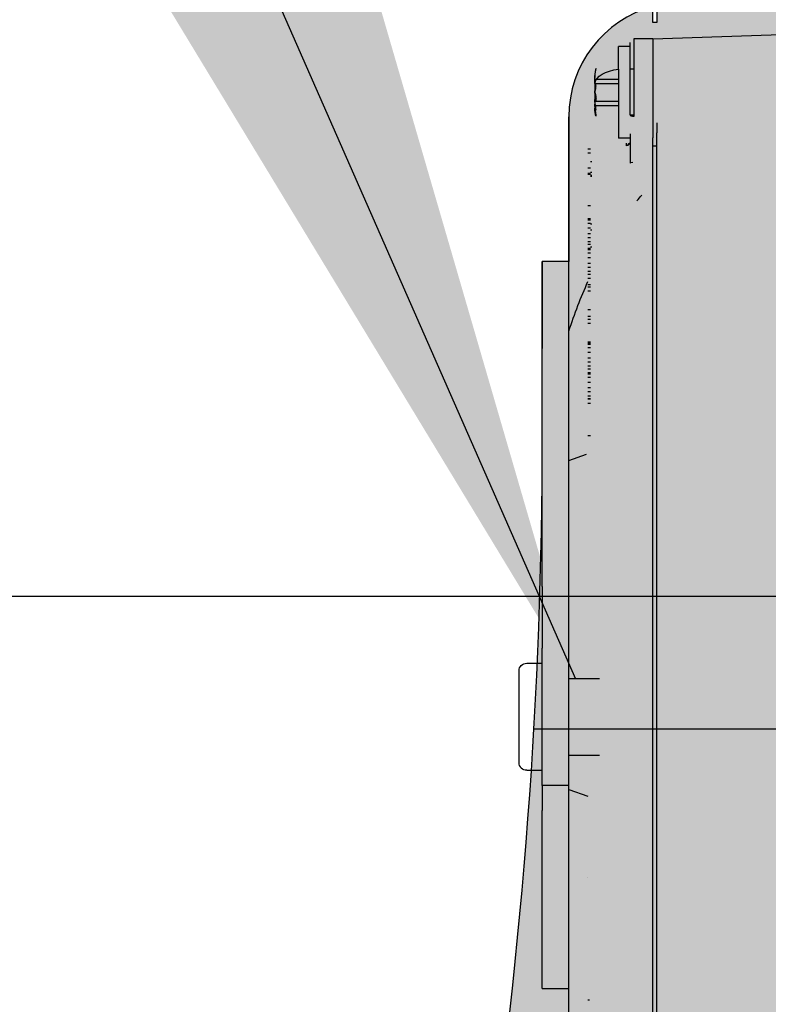
# Model space of a CAD drawing. Units: inches. Extents: x 238943 to 295860, y 83848 to 157945.
# Drawn here: x 286935 to 287004, y 90635 to 90725 of the extents above; entities that cross this region are included whole.
import ezdxf

# ---------------------------------------------------------------- set-up
doc = ezdxf.new("R2010")
doc.units = ezdxf.units.IN
doc.header["$MEASUREMENT"] = 0
doc.layers.add('frontview-VIS', color=7, linetype='Continuous')
doc.styles.add('CONVERTER_1', font='txt.shx', dxfattribs={"width": 0.7200000000000001})
doc.styles.get("Standard").update_dxf_attribs({"font": 'arial.ttf'})
doc.dimstyles.new('ME10_DIM_12', dxfattribs={"dimtxt": 62.5, "dimasz": 62.5, "dimexe": 50, "dimexo": 0, "dimtad": 1, "dimdec": 1, "dimdsep": 46, "dimtxsty": 'CONVERTER_1', "dimsah": 1, "dimcen": 0.09, "dimclrd": 2, "dimclre": 2, "dimclrt": 3, "dimadec": 0, "dimazin": 0, "dimtfac": 1, "dimtdec": 4, "dimtmove": 0, "dimatfit": 3, "dimfxl": 1, "dimtolj": 1, "dimtzin": 0, "dimarcsym": 0})
doc.dimstyles.get("Standard").update_dxf_attribs({"dimtxt": 0.18, "dimasz": 0.18, "dimexe": 0.18, "dimexo": 0.0625, "dimgap": 0.09, "dimtad": 0, "dimtih": 1, "dimtoh": 1, "dimdec": 4, "dimzin": 0, "dimdsep": 46, "dimtxsty": 'Standard', "dimcen": 0.09, "dimadec": 0, "dimazin": 0, "dimtfac": 1, "dimtdec": 4, "dimtofl": 0, "dimtmove": 0, "dimatfit": 3, "dimfxl": 1, "dimtolj": 1, "dimtzin": 0, "dimarcsym": 0})

# ---------------------------------------------------------------- blocks, each defined once
blk = doc.blocks.new('CDM9 frontview left side installation')
at = {"layer": 'frontview-VIS', "true_color": 0xf7f7f7}
h = blk.add_hatch(color=7, dxfattribs=at)
edge = h.paths.add_edge_path()
edge.add_line((42.92934648698855, 86.27063861170436), (42.92934648698856, 89.25760977910213))
edge.add_arc((42.6293464869885, 89.25760977910215), 0.3000000000000682, 359.9999999999946, 447.0163263754058)
edge.add_line((42.64496190567721, 89.55720310128945), (42.37311956888468, 89.57137208160017))
edge.add_line((42.37311956888468, 89.57137208160017), (40.31200036541522, 89.93378080789816))
edge.add_arc((40.38409212349463, 90.34378668305246), 0.4162956152111398, 164.2636488464636, 260.0275610020778, ccw=False)
edge.add_line((39.98339932166107, 90.4566907033653), (39.92941827269762, 91.8805707543257))
edge.add_line((39.92941827269762, 91.8805707543257), (39.92934648698858, 93.42008801195536))
edge.add_arc((40.15981663858532, 93.42009875848204), 0.2304701518472893, 85.08625471773229, 180.0026716284894, ccw=False)
edge.add_line((40.17955777708497, 93.64972188088754), (42.64527282457318, 93.7808195256035))
edge.add_arc((42.6293447688149, 94.08039810953353), 0.3000017181780129, 273.0434481479024, 359.9996888365781)
edge.add_line((42.92934648698849, 94.08039648027633), (42.92934648698855, 94.72182905804229))
edge.add_arc((50.42934648698924, 94.72182905804162), 7.500000000000689, 98.33137027755032, 179.9999999999949, ccw=False)
edge.add_arc((85.92934648698875, -147.6925888299531), 252.4999999999503, 82.03235568082272, 98.33137027755032, ccw=False)
edge.add_line((120.9293464869885, 102.3699033594492), (120.9293464869885, 100.1199033594475))
edge.add_line((120.9293464869885, 100.1199033594475), (121.4393464869892, 100.1199033594475))
edge.add_line((121.4393464869892, 100.1199033594475), (121.4393464869892, 102.2380129265176))
edge.add_arc((117.4293464870092, 87.78395121364395), 14.99999999997998, -2.4385826691286638e-11, 74.49435393077567, ccw=False)
edge.add_line((132.4293464869892, 87.78395121363755), (132.4293464869892, 68.86990335944753))
edge.add_line((132.4293464869892, 68.86990335944753), (135.9293464869892, 68.86990335944753))
edge.add_line((135.9293464869892, 68.86990335944753), (135.9335002078232, 46.04158075127052))
edge.add_arc((806.8114153321255, 46.16365014817465), 670.8779262298532, 180.0104252368657, 188.5545507743668)
edge.add_line((143.397215902888, -53.63009664055064), (143.9699072470337, -77.9565614972361))
edge.add_line((143.9699072470337, -77.9565614972361), (144.5325574118172, -113.3800966405513))
edge.add_arc((145.2670572048251, -113.3684302038758), 0.7345924391615439, 180.9099817125269, 275.1155932958429)
edge.add_line((145.3325574118172, -114.1000966405512), (145.3325574118172, -119.1600966405512))
edge.add_arc((144.6120347073998, -119.1600966405513), 0.7205227044174762, -92.18256978531201, 1.0800249583553523e-12, ccw=False)
edge.add_line((144.5845944526439, -119.8800966405513), (144.8746776275768, -162.6505465817851))
edge.add_line((144.8746776275768, -162.6505465817851), (144.9293457664274, -193.5137294034367))
edge.add_arc((145.9321031914966, -193.51195321326), 1.002758998156042, 180.1014882480607, 245.4723168143398)
edge.add_line((145.5158249871057, -194.4242240419792), (145.5158249871057, -198.6300966405507))
edge.add_line((145.5158249871057, -198.6300966405507), (144.2760580967379, -198.6300966405506))
edge.add_line((144.2760580967379, -198.6300966405506), (143.8736488717443, -210.1535891309705))
edge.add_arc((128.8880396724674, -209.6302801264346), 14.99474359192844, 312.7206479692204, 358.0000000000208, ccw=False)
edge.add_line((139.0608406572171, -220.6464707344604), (138.8392901007603, -226.1475464925905))
edge.add_line((138.8392901007603, -226.1475464925905), (138.3395946908703, -226.1475464925905))
edge.add_line((138.3395946908703, -226.1475464925905), (138.3395946908703, -226.6300966405506))
edge.add_line((138.3395946908703, -226.6300966405506), (137.1424067998667, -226.6300966405507))
edge.add_line((137.1424067998667, -226.6300966405507), (137.1424067998667, -232.2694296288244))
edge.add_line((137.1424067998667, -232.2694296288244), (134.3224390782703, -232.32601826929))
edge.add_line((134.3224390782703, -232.32601826929), (134.3224390782703, -243.3300966405507))
edge.add_line((134.3224390782703, -243.3300966405507), (136.8182805230641, -243.3300966405507))
edge.add_line((136.8182805230641, -243.3300966405507), (136.8182805230641, -252.3300966405506))
edge.add_arc((135.9051408317656, -252.3300966405507), 0.913139691298511, -88.61589936098181, 1.8189894035458565e-12, ccw=False)
edge.add_arc((135.950130514897, -254.1921126311128), 0.9494197361285958, 91.38410063901689, 157.5856225158697)
edge.add_arc((126.5623243993095, -250.3199819615897), 9.205593783592816, 292.41437748413057, 337.58562251586903, ccw=False)
edge.add_line((130.0724390782703, -258.8300966405507), (116.5724390782703, -258.8300966405507))
edge.add_arc((116.5724390782703, -253.0538790595371), 5.776217581013526, 187.7228645511332, 270.0000000000004, ccw=False)
edge.add_arc((109.1280342723548, -254.0634273266728), 1.736328633021679, 7.722864551132913, 86.63258887463329)
edge.add_line((109.2300237541579, -252.3300966405507), (109.2300237541579, -243.3300966405507))
edge.add_line((109.2300237541579, -243.3300966405507), (111.5986138005268, -243.3300966405507))
edge.add_line((111.5986138005268, -243.3300966405507), (111.5986138005268, -232.32601826929))
edge.add_line((111.5986138005268, -232.32601826929), (108.9846982184367, -232.2694296288243))
edge.add_line((108.9846982184367, -232.2694296288243), (108.9846982184367, -226.6300966405507))
edge.add_line((108.9846982184367, -226.6300966405507), (108.3080106781215, -226.6300966405435))
edge.add_line((108.3080106781215, -226.6300966405435), (107.5841854003781, -226.6300966405435))
edge.add_arc((107.5841854003781, -226.1272648221426), 0.5028318184009208, 182.3116465551137, 270.00000000000324, ccw=False)
edge.add_arc((157.8459391153954, -224.0983109501318), 50.80552101414675, 181.6883534442462, 182.3116465551119, ccw=False)
edge.add_arc((106.068492301631, -225.6244956489425), 0.9944137183129373, 1.688353444247551, 90.31164472893508)
edge.add_line((106.0630834867368, -224.6300966405508), (40.02630712128767, -224.6300966405506))
edge.add_line((40.02630712128767, -224.6300966405506), (28.35550740316376, -219.5413215786015))
edge.add_line((28.35550740316376, -219.5413215786015), (24.62375776193446, -210.1535890991504))
edge.add_line((24.62375776193446, -210.1535890991504), (24.22134853804781, -198.6300966405504))
edge.add_line((24.22134853804781, -198.6300966405504), (23.16322891088595, -198.6300966405506))
edge.add_line((23.16322891088595, -198.6300966405506), (23.16322891088592, -193.8496271697607))
edge.add_line((23.16322891088592, -193.8496271697607), (23.16322891088595, -186.1300966405508))
edge.add_line((23.16322891088595, -186.1300966405508), (65.16322891088595, -186.1300966405508))
edge.add_line((65.16322891088595, -186.1300966405508), (65.16322891088595, -189.6300966405508))
edge.add_line((65.16322891088595, -189.6300966405508), (67.66322891088595, -189.6300966405508))
edge.add_line((67.66322891088595, -189.6300966405508), (67.66322891088595, -188.6300966405508))
edge.add_line((67.66322891088595, -188.6300966405508), (69.66322891088595, -188.6300966405508))
edge.add_line((69.66322891088595, -188.6300966405508), (69.66322891088595, -185.653908182927))
edge.add_line((69.66322891088595, -185.653908182927), (70.92934648698878, -185.6566023269022))
edge.add_line((70.92934648698878, -185.6566023269022), (70.93524850201081, -169.6507050011053))
edge.add_line((70.93524850201081, -169.6507050011053), (69.66322891088595, -169.6062850981746))
edge.add_line((69.66322891088595, -169.6062850981746), (69.66322891088595, -166.6300966405508))
edge.add_line((69.66322891088595, -166.6300966405508), (67.66322891088595, -166.6300966405508))
edge.add_line((67.66322891088595, -166.6300966405508), (67.66322891088595, -165.6300966405508))
edge.add_line((67.66322891088595, -165.6300966405508), (65.16322891088595, -165.6300966405508))
edge.add_line((65.16322891088595, -165.6300966405508), (65.16322891088595, -169.1300966405508))
edge.add_line((65.16322891088595, -169.1300966405508), (26.96303397820679, -169.1300966477292))
edge.add_line((26.96303397820679, -169.1300966477292), (26.98401534593361, -162.6505467483271))
edge.add_line((26.98401534593361, -162.6505467483271), (27.92053324631067, -76.38170588380004))
edge.add_arc((42.17864538300378, -76.53648919962741), 14.25895226085612, 91.98015515101099, 179.378032498389, ccw=False)
edge.add_arc((41.64144938854015, -60.99891478477447), 1.287905885842218, 271.9801551510108, 360.0523995352314)
edge.add_line((42.92935473578564, -60.99773693780204), (42.92934648698855, 83.957316675221))
edge.add_line((42.92934648698855, 83.957316675221), (42.92934648698855, 86.27063861170436))
at = {"layer": 'frontview-VIS', "extrusion": (0, 1, -1.83697019872103e-16)}
for p, q in [((121.4393464869885, 97.98001753157277, -239.8888243442036), (85.9642885941982, 99.21883385095325, -239.8888243442036)), ((121.4393464869892, 97.99782712400688, -239.8888243442036), (121.4393464869892, 87.81989362583599, -239.8888243442036)), ((121.4393464869892, 97.99782712400688, -239.8888243442036), (123.9293464869892, 97.99782712400688, -239.8888243442036)), ((123.9293464869892, 97.99782712400688, -239.8888243442036), (123.9293464869892, 87.81989362583542, -239.8888243442036)), ((124.4293464869891, 88.0468888757035, -239.8888243442036), (124.4293464869892, 97.49782712400688, -239.8888243442036)), ((124.4293464869889, 96.99782712400471, -239.8888243442036), (125.9293464869889, 96.99782712400471, -239.8888243442036)), ((125.9293464869889, 94.01315530319638, -239.8888243442036), (125.9293464869889, 96.99782712400471, -239.8888243442036)), ((123.9293464869892, 93.99782712400471, -239.8888243442036), (124.4293464869889, 93.99782712400471, -239.8888243442036)), ((125.9293464869889, 94.01315530319638, -239.8888243442036), (125.9293464869889, 84.99782712400471, -239.8888243442036)), ((129.0293464869889, 92.71531569377075, -239.8888243442036), (125.9293464869889, 92.71531569377075, -239.8888243442036)), ((129.0293464869889, 93.0961345612777, -239.8888243442036), (129.0293464869889, 92.93166458693995, -239.8888243442036)), ((129.0293464869889, 92.75499523845028, -239.8888243442036), (129.0293464869889, 92.93166458693995, -239.8888243442036)), ((129.0293464869889, 92.16279939981197, -239.8888243442036), (129.0293464869889, 92.75499523845005, -239.8888243442036)), ((129.0293464869889, 92.15374383514731, -239.8888243442036), (125.9293464869889, 92.15374383514731, -239.8888243442036)), ((129.0293464869889, 92.16279939981209, -239.8888243442036), (129.0293464869889, 92.15417780142465, -239.8888243442036)), ((129.0293464869889, 92.15417780142454, -239.8888243442036), (129.0293464869889, 92.15374383514742, -239.8888243442036)), ((129.0293464869889, 91.93116228547021, -239.8888243442036), (129.0293464869889, 91.77531390952012, -239.8888243442036)), ((129.0293464869889, 91.77531390952035, -239.8888243442036), (129.0293464869889, 91.20514150714857, -239.8888243442036)), ((129.0293464869889, 91.11917040281841, -239.8888243442036), (129.0293464869889, 91.20514150714891, -239.8888243442036)), ((129.0293464869889, 90.8764838451909, -239.8888243442036), (129.0293464869889, 90.06449196253911, -239.8888243442036)), ((129.0293464869889, 89.84191041286212, -239.8888243442036), (125.9293464869889, 89.84191041286212, -239.8888243442036)), ((129.0293464869889, 89.28033855423868, -239.8888243442036), (125.9293464869889, 89.28033855423868, -239.8888243442036)), ((129.0293464869889, 89.84191041286212, -239.8888243442036), (129.0293464869889, 89.4256425802565, -239.8888243442036)), ((129.0293464869889, 89.28033855423868, -239.8888243442036), (129.0293464869889, 89.42564258025638, -239.8888243442036)), ((129.0293464869889, 89.28033855423868, -239.8888243442036), (129.0293464869889, 89.21832819711207, -239.8888243442036)), ((129.0293464869889, 89.11931573074534, -239.8888243442036), (129.0293464869889, 89.21832819711196, -239.8888243442036)), ((129.0293464869889, 89.11931573074557, -239.8888243442036), (129.0293464869889, 88.89951968673185, -239.8888243442036)), ((121.4393464869892, 87.81989362583678, -239.8888243442036), (121.4393464869892, 85.06089655701462, -239.8888243442036)), ((123.9293464869892, 87.99782712400471, -239.8888243442036), (124.4175281662321, 87.99782712400471, -239.8888243442036)), ((124.4293464869892, 88.0468888757035, -239.8888243442036), (124.4293464869892, 88.04686566557129, -239.8888243442036)), ((132.4293464869893, -45.04414449474248, -239.8888243442036), (132.4293464869892, 87.78395121363755, -239.8888243442036)), ((120.9293464869885, 86.98279206955621, -239.8888243442036), (120.9293464869885, 85.68636406029131, -239.8888243442036)), ((124.4293464869889, 85.58514545320301, -239.8888243442036), (124.4293464869888, 84.58246508541501, -239.8888243442036)), ((124.4293464869889, 84.99782712400471, -239.8888243442036), (125.9293464869889, 84.99782712400471, -239.8888243442036)), ((121.2690339706453, 84.00968927232961, -239.8888243442036), (120.9293464869885, 83.99782712401347, -239.8888243442036)), ((121.4393464869892, 81.365412933937, -239.8888243442036), (121.4393464869892, 84.01595083824677, -239.8888243442036)), ((124.9293464869891, 84.33998746220809, -239.8888243442036), (124.9293464869891, 84.01661563749835, -239.8888243442036)), ((129.9293464869892, 83.61254404656742, -239.8888243442036), (129.5793464869892, 83.61254404656742, -239.8888243442036)), ((129.9293464869892, 83.08221396067731, -239.8888243442036), (129.5793464869892, 83.08221396067731, -239.8888243442036)), ((120.9293464869886, -36.85142444488113, -239.8888243442036), (120.9293464869885, 81.72443966687715, -239.8888243442036)), ((121.4393464869894, -38.62549227543607, -239.8888243442036), (121.4393464869892, 81.3654144659341, -239.8888243442036)), ((129.5793464869892, 81.94229535144777, -239.8888243442036), (129.4293464869892, 81.94229535144777, -239.8888243442036)), ((129.9293464869892, 81.1376703967073, -239.8888243442036), (129.5793464869892, 81.1376703967073, -239.8888243442036)), ((129.5793464869892, 80.5427617992477, -239.8888243442036), (129.4293464869892, 80.5427617992477, -239.8888243442036)), ((129.5793464869892, 80.16605072698766, -239.8888243442036), (129.4293464869892, 80.16605072698766, -239.8888243442036)), ((129.5793464869892, 80.05105365294773, -239.8888243442036), (129.4293464869892, 80.05105365294773, -239.8888243442036)), ((129.9293464869892, 80.4305635312273, -239.8888243442036), (129.5793464869892, 80.4305635312273, -239.8888243442036)), ((129.9293464869892, 80.30644367546742, -239.8888243442036), (129.5793464869892, 80.30644367546742, -239.8888243442036)), ((129.9293464869892, 76.18792284410742, -239.8888243442036), (129.5793464869892, 76.18792284410742, -239.8888243442036)), ((129.5793464869892, 73.80276725576763, -239.8888243442036), (129.4293464869892, 73.80276725576763, -239.8888243442036)), ((129.9293464869892, 74.50102186926719, -239.8888243442036), (129.5793464869892, 74.50102186926719, -239.8888243442036)), ((129.9293464869892, 74.32988661393719, -239.8888243442036), (129.5793464869892, 74.32988661393719, -239.8888243442036)), ((129.9293464869892, 73.88982546807719, -239.8888243442036), (129.5793464869892, 73.88982546807719, -239.8888243442036)), ((129.5793464869892, 72.99688126047769, -239.8888243442036), (129.4293464869892, 72.99688126047769, -239.8888243442036)), ((129.9293464869892, 73.26922644215719, -239.8888243442036), (129.5793464869892, 73.26922644215719, -239.8888243442036)), ((129.9293464869892, 72.55647855817719, -239.8888243442036), (129.5793464869892, 72.55647855817719, -239.8888243442036)), ((129.5793464869892, 70.79751136744775, -239.8888243442036), (129.4293464869892, 70.79751136744775, -239.8888243442036)), ((129.9293464869892, 72.02050669514719, -239.8888243442036), (129.5793464869892, 72.02050669514719, -239.8888243442036)), ((129.9293464869892, 71.48265390255719, -239.8888243442036), (129.5793464869892, 71.48265390255719, -239.8888243442036)), ((129.9293464869892, 71.12345881911719, -239.8888243442036), (129.5793464869892, 71.12345881911719, -239.8888243442036)), ((129.9293464869892, 70.61193423556719, -239.8888243442036), (129.5793464869892, 70.61193423556719, -239.8888243442036)), ((129.9293464869892, 70.44079999175719, -239.8888243442036), (129.5793464869892, 70.44079999175719, -239.8888243442036)), ((129.9293464869892, 70.00073884589719, -239.8888243442036), (129.5793464869892, 70.00073884589719, -239.8888243442036)), ((129.9293464869892, 69.38013981997719, -239.8888243442036), (129.5793464869892, 69.38013981997719, -239.8888243442036)), ((129.9293464869892, 68.66739092447719, -239.8888243442036), (129.5793464869892, 68.66739092447719, -239.8888243442036)), ((135.9293464869893, 26.38134114602506, -239.8888243442036), (135.9293464869892, 68.86990335944753, -239.8888243442036)), ((129.9293464869892, 68.13141906144719, -239.8888243442036), (129.5793464869892, 68.13141906144719, -239.8888243442036)), ((129.9293464869892, 67.59356626885719, -239.8888243442036), (129.5793464869892, 67.59356626885719, -239.8888243442036)), ((129.9293464869892, 67.23437118541719, -239.8888243442036), (129.5793464869892, 67.23437118541719, -239.8888243442036)), ((129.9293464869892, 66.69463847479719, -239.8888243442036), (129.5793464869892, 66.69463847479719, -239.8888243442036)), ((129.9293464869892, 65.88221801453719, -239.8888243442036), (129.5793464869892, 65.88221801453719, -239.8888243442036)), ((129.9293464869892, 65.58132112630707, -239.8888243442036), (129.5793464869892, 65.58132112630707, -239.8888243442036)), ((129.9293464869892, 65.05099104041707, -239.8888243442036), (129.5793464869892, 65.05099104041707, -239.8888243442036)), ((129.9293464869892, 62.61372940675708, -239.8888243442036), (129.5793464869892, 62.61372940675708, -239.8888243442036)), ((129.9293464869892, 61.72984525592708, -239.8888243442036), (129.5793464869892, 61.72984525592708, -239.8888243442036)), ((129.9293464869892, 61.33868043918697, -239.8888243442036), (129.5793464869892, 61.33868043918697, -239.8888243442036)), ((129.9293464869892, 60.80835035329697, -239.8888243442036), (129.5793464869892, 60.80835035329697, -239.8888243442036)), ((129.9293464869892, 58.37108871963697, -239.8888243442036), (129.5793464869892, 58.37108871963697, -239.8888243442036)), ((129.9293464869892, 58.23756522762697, -239.8888243442036), (129.5793464869892, 58.23756522762697, -239.8888243442036)), ((129.9293464869892, 58.06643098381696, -239.8888243442036), (129.5793464869892, 58.06643098381696, -239.8888243442036)), ((129.9293464869892, 57.62636983795696, -239.8888243442036), (129.5793464869892, 57.62636983795696, -239.8888243442036)), ((129.9293464869892, 57.00577081203696, -239.8888243442036), (129.5793464869892, 57.00577081203696, -239.8888243442036)), ((129.9293464869893, 56.29302292806697, -239.8888243442036), (129.5793464869893, 56.29302292806697, -239.8888243442036)), ((129.9293464869893, 55.75705106502696, -239.8888243442036), (129.5793464869893, 55.75705106502696, -239.8888243442036)), ((129.9293464869893, 55.21919726091696, -239.8888243442036), (129.5793464869893, 55.21919726091696, -239.8888243442036)), ((129.9293464869893, 54.86000318900697, -239.8888243442036), (129.5793464869893, 54.86000318900697, -239.8888243442036)), ((129.9293464869893, 54.34847860544696, -239.8888243442036), (129.5793464869893, 54.34847860544696, -239.8888243442036)), ((129.9293464869893, 54.17734436164697, -239.8888243442036), (129.5793464869893, 54.17734436164697, -239.8888243442036)), ((129.9393464869891, 54.36990335944754, -239.8888243442036), (129.9293464869892, 54.36990335944754, -239.8888243442036)), ((129.9293464869893, 53.73728321578697, -239.8888243442036), (129.5793464869893, 53.73728321578697, -239.8888243442036)), ((129.9293464869893, 53.11668418986697, -239.8888243442036), (129.5793464869893, 53.11668418986697, -239.8888243442036)), ((129.9293464869893, 52.40393428283696, -239.8888243442036), (129.5793464869893, 52.40393428283696, -239.8888243442036)), ((129.9293464869893, 51.86796241980696, -239.8888243442036), (129.5793464869893, 51.86796241980696, -239.8888243442036)), ((129.9293464869893, 51.33011063874697, -239.8888243442036), (129.5793464869893, 51.33011063874697, -239.8888243442036)), ((129.9293464869893, 50.97091454377696, -239.8888243442036), (129.5793464869893, 50.97091454377696, -239.8888243442036)), ((129.9293464869893, 50.90885474233696, -239.8888243442036), (129.5793464869893, 50.90885474233696, -239.8888243442036)), ((129.9293464869893, 50.37852465644696, -239.8888243442036), (129.5793464869893, 50.37852465644696, -239.8888243442036)), ((129.9293464869893, 46.13588396932696, -239.8888243442036), (129.5793464869893, 46.13588396932696, -239.8888243442036)), ((132.4293464869893, 42.8621837269279, -239.8888243442036), (130.1393464869891, 43.69567556339755, -239.8888243442036)), ((135.9293464869893, 26.38134114602534, -239.8888243442036), (135.9293464869893, 18.35039004304358, -239.8888243442036)), ((135.9293464869893, 0.369903359446802, -239.8888243442036), (135.9293464869893, 18.35039004304307, -239.8888243442036)), ((137.9293464869895, 16.36990335944714, -239.8888243442036), (135.9293464869895, 16.36990335944714, -239.8888243442036)), ((132.4293464869893, 14.3699033594472, -239.8888243442036), (128.4293464869895, 14.3699033594472, -239.8888243442036)), ((138.9293464869895, 10.69770554276509, -239.8888243442036), (138.9293464869895, 15.36990335944714, -239.8888243442036)), ((138.9293464869895, 3.369903359447143, -239.8888243442036), (138.9293464869895, 10.69770554276509, -239.8888243442036)), ((132.4293464869893, 4.3699033594472, -239.8888243442036), (128.4293464869895, 4.3699033594472, -239.8888243442036)), ((137.9293464869895, 2.369903359447143, -239.8888243442036), (135.9293464869895, 2.369903359447143, -239.8888243442036)), ((132.4293464869893, 0.369903359446802, -239.8888243442036), (135.9293464869893, 0.369903359446802, -239.8888243442036)), ((135.9293464869893, 0.369903359446802, -239.8888243442036), (135.9293464869893, -2.861089463893244, -239.8888243442036)), ((132.4293464869893, -0.1223770080328208, -239.8888243442036), (129.9393464869892, -1.028662891355701, -239.8888243442036)), ((135.9293464869893, -26.13009664055246, -239.8888243442036), (135.9293464869893, -2.861089463894267, -239.8888243442036)), ((129.9393464869892, -11.63009664055246, -239.8888243442036), (129.9293464869893, -11.63009664055246, -239.8888243442036)), ((135.9293464869893, -26.13009664055246, -239.8888243442036), (132.4293464869893, -26.13009664055246, -239.8888243442036)), ((129.9293464869893, -27.63009664055246, -239.8888243442036), (129.7293464869893, -27.63009664055246, -239.8888243442036))]:
    blk.add_line(p, q, dxfattribs=at)
at = {"layer": 'frontview-VIS', "color": 7, "elevation": -239.8888243442036}
blk.add_lwpolyline([(120.9293464869885, 102.3699033594492), (120.9293464869885, 100.1199033594475), (121.4393464869892, 100.1199033594475), (121.4393464869892, 102.2380129265176, -0.3369955692416522), (132.4293464869892, 87.78395121363755), (132.4293464869892, 68.86990335944753), (135.9293464869892, 68.86990335944753), (135.9335002078232, 46.04158075127052, 0.03729806183705765), (143.397215902888, -53.63009664055064), (143.9699072470337, -77.9565614972361), (144.5325574118172, -113.3800966405513, 0.4358795580769656)], format="xyb", dxfattribs=at)
at = {"layer": 'frontview-VIS'}
for centre, start, end in [((137.9293464869895, 15.36990335944714, -239.8888243442036), 0, 90), ((137.9293464869895, 3.369903359447143, -239.8888243442036), 270, 0)]:
    blk.add_arc(centre, 1, start, end, dxfattribs=at)
for centre, major_axis, ratio, start_param, end_param in [((125.0293464869889, 92.05448101239003, -239.8888243442036), (4.000000000000001, 8.840150833577809e-15), 0.5025546965319317, 0.06031916756395064, 1.343853290616374), ((123.9293464869892, 88.0468888757068, -239.8888243442036), (0.5, 5.435773005696386e-16), 0.4539904997395873, 4.71238898038469, 6.283190622145521), ((124.9293464869892, 84.51526399630697, -239.8888243442036), (-0.5000002749135835, 9.152253596223381e-06), 0.997307243954895, 6.283159410780179, 6.283165734363028), ((124.9293464869892, 84.51526399630697, -239.8888243442036), (-0.5000002749135835, 9.152253596223381e-06), 0.997307243954895, 0.0004608626744637286, 1.57078278892906), ((123.9293463557192, 81.74167811436686, -239.8888243442036), (0.5000000656349955, 8.504593129301321e-09), 0.2506133054974173, 9.002326926940127e-07, 1.262851324856319)]:
    blk.add_ellipse(centre, major_axis=major_axis, ratio=ratio, start_param=start_param, end_param=end_param, dxfattribs=at)
for points in [[(128.9607135436738, 93.57776764082686, -239.8888243442036), (128.9527693120489, 93.62351381213679, -239.8888243442036), (128.9363795874258, 93.71502138427806, -239.8888243442036), (128.9131589445659, 93.84260943230274, -239.8888243442036), (128.8940423854619, 93.95230798127531, -239.8888243442036), (128.8816120756368, 94.03548614444102, -239.8888243442036), (128.8772846102299, 94.08727031156295, -239.8888243442036), (128.8816120756368, 94.10410448002594, -239.8888243442036), (128.8940423854619, 94.08479550721162, -239.8888243442036), (128.9131589445659, 94.02989511032465, -239.8888243442036), (128.9363795874258, 93.94343108160896, -239.8888243442036), (128.9527693120489, 93.8683395035201, -239.8888243442036), (128.9607135436738, 93.8276663151224, -239.8888243442036)], [(128.9427112909238, 92.71531569377075, -239.8888243442036), (128.9487192164495, 92.68364424020646, -239.8888243442036), (128.9547861436682, 92.6531032909298, -239.8888243442036), (128.9607135436738, 92.62434677857763, -239.8888243442036)], [(128.9607135436738, 93.8276663151224, -239.8888243442036), (128.9724251348259, 93.76770485177926, -239.8888243442036), (128.9928034878889, 93.64701162574451, -239.8888243442036), (129.0143860854068, 93.46261366963458, -239.8888243442036), (129.0267981416879, 93.27803978972335, -239.8888243442036), (129.0293464869889, 93.1565976619082, -239.8888243442036), (129.0293464869889, 93.09613456127781, -239.8888243442036)], [(129.0293464869889, 92.75499523845028, -239.8888243442036), (129.0293464869889, 92.82363573592906, -239.8888243442036), (129.0267444022109, 92.9610139962634, -239.8888243442036), (129.0143154406999, 93.16780115715082, -239.8888243442036), (128.9928660236808, 93.37402558785229, -239.8888243442036), (128.9724745426299, 93.51004294466858, -239.8888243442036), (128.9607135436738, 93.57776764082686, -239.8888243442036)], [(128.9607135436739, 91.25886727404608, -239.8888243442036), (128.9527693120489, 91.28012780465232, -239.8888243442036), (128.9363795874258, 91.33362540700372, -239.8888243442036), (128.9131589445659, 91.4401280719463, -239.8888243442036), (128.8940423854619, 91.56571772062884, -239.8888243442036), (128.8816120756369, 91.70000276054267, -239.8888243442036), (128.8772846102299, 91.83410074365278, -239.8888243442036), (128.8816120756369, 91.95873819937614, -239.8888243442036), (128.8940423854619, 92.0652812537704, -239.8888243442036), (128.9131589445659, 92.1463160270632, -239.8888243442036), (128.9363795874258, 92.19487747278194, -239.8888243442036), (128.9527693120489, 92.20327876944506, -239.8888243442036), (128.9607135436739, 92.20114666054869, -239.8888243442036)], [(128.9607135436739, 92.20114666054869, -239.8888243442036), (128.9760622166949, 92.1970273141039, -239.8888243442036), (129.0017235758569, 92.18866134302525, -239.8888243442036), (129.0170382667139, 92.18003809031367, -239.8888243442036), (129.0220718890978, 92.17566222066134, -239.8888243442036)], [(129.0220718890978, 92.17566222066134, -239.8888243442036), (129.0237850253229, 92.17417294311062, -239.8888243442036), (129.0265420895118, 92.1712342699071, -239.8888243442036), (129.0288707231539, 92.16694539166028, -239.8888243442036), (129.0293464869889, 92.16416790070124, -239.8888243442036), (129.0293464869889, 92.16279939981209, -239.8888243442036)], [(129.0293464869889, 90.87648384519102, -239.8888243442036), (129.0293464869889, 90.90812925010195, -239.8888243442036), (129.0267906008059, 90.97165819464507, -239.8888243442036), (129.0143787086239, 91.06807327356941, -239.8888243442036), (128.9928154636069, 91.16438927420299, -239.8888243442036), (128.9724337463979, 91.2275014050119, -239.8888243442036), (128.9607135436739, 91.25886727404608, -239.8888243442036)], [(129.0293464869889, 91.11917040281841, -239.8888243442036), (129.0293464869889, 91.08752499790748, -239.8888243442036), (129.0267906008058, 91.02399605336436, -239.8888243442036), (129.0143787086238, 90.92758097444002, -239.8888243442036), (128.9928154636069, 90.83126497380644, -239.8888243442036), (128.9724337463979, 90.76815284299764, -239.8888243442036), (128.9607135436738, 90.73678697396335, -239.8888243442036)], [(128.9607135436739, 88.67892675722439, -239.8888243442036), (128.9527693120489, 88.6544411165207, -239.8888243442036), (128.9363795874258, 88.61643114673129, -239.8888243442036), (128.9131589445659, 88.5953457636484, -239.8888243442036), (128.8940423854619, 88.61123686335836, -239.8888243442036), (128.8816120756369, 88.66234374010659, -239.8888243442036), (128.8772846102299, 88.74465755609455, -239.8888243442036), (128.8816120756369, 88.85246084335526, -239.8888243442036), (128.8940423854619, 88.9783128705636, -239.8888243442036), (128.9131589445659, 89.11424804074349, -239.8888243442036), (128.9363795874258, 89.24927351517826, -239.8888243442036), (128.9527693120489, 89.33276638993047, -239.8888243442036), (128.9607135436739, 89.3713074694318, -239.8888243442036)], [(128.9607135436739, 89.3713074694318, -239.8888243442036), (128.9725017310689, 89.42849732604631, -239.8888243442036), (128.9929039912719, 89.54322987945952, -239.8888243442036), (129.0142924645029, 89.71656153154672, -239.8888243442036), (129.0267215662039, 89.89043130768604, -239.8888243442036), (129.0293464869889, 90.00644105115984, -239.8888243442036), (129.0293464869889, 90.06449196253934, -239.8888243442036)], [(129.0293464869889, 89.11931573074534, -239.8888243442036), (129.0293464869889, 89.08286988520476, -239.8888243442036), (129.0267906008059, 89.0097039356236, -239.8888243442036), (129.0143787086239, 88.89866319893108, -239.8888243442036), (128.9928154636069, 88.7877365701805, -239.8888243442036), (128.9724337463979, 88.71505066277413, -239.8888243442036), (128.9607135436739, 88.67892675722439, -239.8888243442036)], [(128.9607135436739, 88.16798793288703, -239.8888243442036), (128.9724251348259, 88.22794939623017, -239.8888243442036), (128.9928034878889, 88.34864262226492, -239.8888243442036), (129.0143860854068, 88.53304057837485, -239.8888243442036), (129.0267981416879, 88.71761445828619, -239.8888243442036), (129.0293464869889, 88.83905658610124, -239.8888243442036), (129.0293464869889, 88.89951968673162, -239.8888243442036)], [(128.9607135436738, 88.41788660718257, -239.8888243442036), (128.9527693120489, 88.37214043587264, -239.8888243442036), (128.9363795874258, 88.28063286373148, -239.8888243442036), (128.9131589445659, 88.15304481570669, -239.8888243442036), (128.8940423854619, 88.04334626673412, -239.8888243442036), (128.8816120756369, 87.9601681035684, -239.8888243442036), (128.8772846102299, 87.90838393644648, -239.8888243442036), (128.8816120756369, 87.89154976798349, -239.8888243442036), (128.8940423854619, 87.9108587407978, -239.8888243442036), (128.9131589445659, 87.96575913768478, -239.8888243442036), (128.9363795874258, 88.05222316640047, -239.8888243442036), (128.9527693120489, 88.12731474448944, -239.8888243442036), (128.9607135436739, 88.16798793288703, -239.8888243442036)], [(121.4393464869892, 81.36547725697673, -239.8888243442036), (121.4393464869892, 81.53929512952672, -239.8888243442036), (121.4393464869892, 81.92650889499677, -239.8888243442036), (121.4393464869892, 82.65554643619689, -239.8888243442036), (121.4393464869892, 83.45434417502688, -239.8888243442036), (121.4393464869892, 84.30362678796686, -239.8888243442036), (121.4393464869892, 84.81405648898689, -239.8888243442036), (121.4393464869892, 85.06089655701689, -239.8888243442036)], [(121.4393464869885, 84.01595083824677, -239.8888243442036), (121.3824695001884, 84.01375608774114, -239.8888243442036), (121.3256972392079, 84.01166798187191, -239.8888243442036), (121.2690339670195, 84.00968926514301, -239.8888243442036)], [(124.4293471395363, 84.37035797155906, -239.8888243442036), (124.4293435207397, 84.37035957929183, -239.8888243442036), (124.4293453301403, 84.37035877542812, -239.8888243442036), (124.4293471395363, 84.37035797155906, -239.8888243442036)], [(124.4293327341579, 82.69490898298781, -239.8888243442036), (124.429331972663, 82.37450191842785, -239.8888243442036), (124.4293502015843, 82.05187314218355, -239.8888243442036), (124.4293552655424, 81.74168081839693, -239.8888243442036)], [(123.5294556845359, 76.80118525819952, -239.8888243442036), (123.3222868886933, 77.05483149510334, -239.8888243442036), (123.1102064879031, 77.30833814681418, -239.8888243442036), (122.8930254314093, 77.56153352542114, -239.8888243442036)], [(132.4293526639595, 59.78157837024296, -239.8888243442036), (131.679690450943, 62.050963861211, -239.8888243442036), (130.8540860765316, 64.21365601082024, -239.8888243442036), (129.9294464187833, 66.2734128087196, -239.8888243442036)]]:
    blk.add_open_spline(points, degree=3, dxfattribs=at)
for points, knots in [([(128.9607135436738, 92.62434677857763, -239.8888243442036), (128.9725017310689, 92.56715692196312, -239.8888243442036), (128.9929039912718, 92.45242436854991, -239.8888243442036), (129.0113748720655, 92.30273681259925, -239.8888243442036), (129.0189375672553, 92.21059951541187, -239.8888243442036), (129.0212410742324, 92.17636432073627, -239.8888243442036)], [0, 0, 0, 0, 0.25, 0.5, 0.6476928224658475, 0.6476928224658475, 0.6476928224658475, 0.6476928224658475]), ([(129.0226896093618, 92.15374383514731, -239.8888243442036), (129.0236732310385, 92.13756498804523, -239.8888243442036), (129.0276676824134, 92.06340884086771, -239.8888243442036), (129.0293464869889, 91.98921319684959, -239.8888243442036), (129.0293464869889, 91.93116228547021, -239.8888243442036)], [0.6802180498102762, 0.6802180498102762, 0.6802180498102762, 0.6802180498102762, 0.75, 1, 1, 1, 1]), ([(128.9607135436738, 90.73678697396335, -239.8888243442036), (128.9527693120488, 90.7155264433571, -239.8888243442036), (128.9363795874258, 90.66202884100571, -239.8888243442036), (128.9131589445659, 90.55552617606313, -239.8888243442036), (128.8940423854619, 90.42993652738059, -239.8888243442036), (128.8816120756368, 90.29565148746687, -239.8888243442036), (128.8772846102299, 90.16155350435665, -239.8888243442036), (128.8816120756368, 90.03691604863329, -239.8888243442036), (128.8940423854619, 89.93037299423915, -239.8888243442036), (128.9081198389715, 89.87069890501161, -239.8888243442036), (128.9168252521702, 89.8459500052546, -239.8888243442036), (128.9183571222999, 89.84191041286212, -239.8888243442036)], [0, 0, 0, 0, 0.1, 0.2, 0.3, 0.4, 0.5, 0.6, 0.7, 0.8, 0.8209203042197294, 0.8209203042197294, 0.8209203042197294, 0.8209203042197294]), ([(129.0228476725096, 88.9795810703873, -239.8888243442036), (129.0202906133501, 88.92904215852158, -239.8888243442036), (129.0124133112327, 88.80956515482112, -239.8888243442036), (128.9928660236808, 88.62162866015714, -239.8888243442036), (128.9724745426299, 88.48561130334096, -239.8888243442036), (128.9607135436738, 88.41788660718257, -239.8888243442036)], [0.3165098309712878, 0.3165098309712878, 0.3165098309712878, 0.3165098309712878, 0.5, 0.75, 1, 1, 1, 1]), ([(120.9293464869885, 81.72443966687408, -239.8888243442036), (120.9293464869885, 81.98259304470625, -239.8888243442036), (120.9293464869885, 82.29447501269314, -239.8888243442036), (120.9293464869885, 82.99203295234301, -239.8888243442036), (120.9293464869885, 83.37086878312115, -239.8888243442036), (120.9293464869885, 84.09815876047273, -239.8888243442036), (120.9293464869885, 84.439262723513, -239.8888243442036), (120.9293464869885, 85.09581089505363, -239.8888243442036), (120.9293464869885, 85.40657502969279, -239.8888243442036), (120.9293464869885, 85.68636406032132, -239.8888243442036)], [0, 0, 0, 0, 0.1161226370376315, 0.1161226370376315, 0.2325440019812652, 0.2325440019812652, 0.334712169323902, 0.334712169323902, 0.4371479212100475, 0.4371479212100475, 0.4371479212100475, 0.4371479212100475]), ([(124.4293335608126, 84.58172735589855, -239.8888243442036), (124.4293335618487, 84.58168469660254, -239.8888243442036), (124.4293335628854, 84.58164203692363, -239.8888243442036), (124.4293335787668, 84.58098891710105, -239.8888243442036), (124.4293335937349, 84.58037837887454, -239.8888243442036), (124.4293336691904, 84.57732529484392, -239.8888243442036), (124.4293337315227, 84.57488157228576, -239.8888243442036), (124.4293338854574, 84.56902173609419, -239.8888243442036), (124.4293339788626, 84.56560443063572, -239.8888243442036), (124.429335109545, 84.52570357680233, -239.8888243442036), (124.4293365441773, 84.48894269533011, -239.8888243442036), (124.4293402306546, 84.4025691154288, -239.8888243442036), (124.4293425995021, 84.35274102984985, -239.8888243442036), (124.429352410895, 84.09955874459578, -239.8888243442036), (124.4293501144062, 83.88907163613428, -239.8888243442036), (124.4293499564027, 83.67515439905296, -239.8888243442036)], [0.0007977280810373046, 0.0007977280810373046, 0.0007977280810373046, 0.0007977280810373046, 0.0009413581576118439, 0.0009413581576118439, 0.002996685268243714, 0.002996685268243714, 0.01121799763269937, 0.01121799763269937, 0.02270062582053396, 0.02270062582053396, 0.1451956758270107, 0.1451956758270107, 0.3085367045925421, 0.3085367045925421, 0.968374842336834, 0.968374842336834, 0.968374842336834, 0.968374842336834]), ([(124.4293464878236, 83.67515439905546, -239.8888243442036), (124.4293464875435, 83.67477024218815, -239.8888243442036), (124.4293462572138, 83.3566746004694, -239.8888243442036), (124.4293473365201, 83.02005421619114, -239.8888243442036), (124.4293464889452, 82.69490898295507, -239.8888243442036)], [0.3329305684415102, 0.3329305684415102, 0.3329305684415102, 0.3329305684415102, 0.3333333333333001, 0.6664108789371933, 0.6664108789371933, 0.6664108789371933, 0.6664108789371933]), ([(124.4546564583627, 84.35862118003124, -239.8888243442036), (124.5225441061788, 84.3257922529543, -239.8888243442036), (124.6613069018203, 84.23360151630172, -239.8888243442036), (124.7617237674228, 84.10896772072883, -239.8888243442036), (124.8058004508446, 84.03207233978432, -239.8888243442036)], [0.1535186837982583, 0.1535186837982583, 0.1535186837982583, 0.1535186837982583, 0.3333333333333001, 0.5615045053475403, 0.5615045053475403, 0.5615045053475403, 0.5615045053475403])]:
    blk.add_open_spline(points, degree=3, knots=knots, dxfattribs=at)
blk = doc.blocks.new('*D221')
at = {"lineweight": -2, "transparency": 16777216}
for p, q in [((287197.8490783082, 90672.32826251684), (286455.1052017633, 90672.32826251684)), ((286505.1052017633, 90609.82826251684), (286505.1052017633, 90459.55961046633)), ((286505.1052017633, 90180.54095841582), (286505.1052017633, 90330.80961046633)), ((287023.0905350171, 90118.04095841582), (286455.1052017633, 90118.04095841582))]:
    blk.add_line(p, q, dxfattribs=at)
at = {"transparency": 16777216}
for points in [[(286494.6885350966, 90609.82826251684), (286515.52186843, 90609.82826251684), (286505.1052017633, 90672.32826251684)], [(286494.6885350966, 90180.54095841582), (286515.52186843, 90180.54095841582), (286505.1052017633, 90118.04095841582)]]:
    blk.add_solid(points, dxfattribs=at)
at = {"layer": 'Defpoints', "color": 0, "transparency": 16777216}
for p in [(286505.1052017633, 90672.32826251684), (287197.8490783082, 90672.32826251684), (287023.0905350171, 90118.04095841582)]:
    blk.add_point(p, dxfattribs=at)
at = {"transparency": 16777216, "insert": (286505.1052017633, 90395.18461046637), "char_height": 62.5, "attachment_point": 5, "rotation": 90, "style": 'CONVERTER_1'}
blk.add_mtext('\\A1;1000', dxfattribs=at)
blk = doc.blocks.new('*D222')
at = {"lineweight": -2, "transparency": 16777216}
for p, q in [((287023.0905350171, 92942.09961503236), (286272.865980226, 92942.09961503236)), ((286322.865980226, 92879.59961503236), (286322.865980226, 91545.69528672409)), ((286322.865980226, 90180.54095841582), (286322.865980226, 91514.44528672409)), ((287220.4930576392, 90118.04095841582), (286272.865980226, 90118.04095841582))]:
    blk.add_line(p, q, dxfattribs=at)
at = {"transparency": 16777216}
for points in [[(286312.4493135593, 92879.59961503236), (286333.2826468927, 92879.59961503236), (286322.865980226, 92942.09961503236)], [(286312.4493135593, 90180.54095841582), (286333.2826468927, 90180.54095841582), (286322.865980226, 90118.04095841582)]]:
    blk.add_solid(points, dxfattribs=at)
at = {"layer": 'Defpoints', "color": 0, "transparency": 16777216}
for p in [(286322.865980226, 92942.09961503236), (287023.0905350171, 92942.09961503236), (287220.4930576392, 90118.04095841582)]:
    blk.add_point(p, dxfattribs=at)
at = {"transparency": 16777216, "insert": (286322.865980226, 91530.07028672413), "char_height": 62.5, "attachment_point": 5, "rotation": 90, "style": 'CONVERTER_1'}
blk.add_mtext('\\A1;h', dxfattribs=at)
blk = doc.blocks.new('*D223')
at = {"lineweight": -2, "transparency": 16777216}
for p, q in [((287210.2670324846, 92907.77757480142), (286455.1052017633, 92907.77757480142)), ((286505.1052017633, 92845.27757480142), (286505.1052017633, 91985.67791865913)), ((286505.1052017633, 90734.82826251684), (286505.1052017633, 91594.42791865913)), ((287017.0627962076, 90672.32826251684), (286455.1052017633, 90672.32826251684))]:
    blk.add_line(p, q, dxfattribs=at)
at = {"transparency": 16777216}
for points in [[(286494.6885350966, 92845.27757480142), (286515.52186843, 92845.27757480142), (286505.1052017633, 92907.77757480142)], [(286494.6885350966, 90734.82826251684), (286515.52186843, 90734.82826251684), (286505.1052017633, 90672.32826251684)]]:
    blk.add_solid(points, dxfattribs=at)
at = {"layer": 'Defpoints', "color": 0, "transparency": 16777216}
for p in [(286505.1052017633, 92907.77757480142), (287210.2670324846, 92907.77757480142), (287017.0627962076, 90672.32826251684)]:
    blk.add_point(p, dxfattribs=at)
at = {"transparency": 16777216, "insert": (286505.1052017633, 91790.05291865917), "char_height": 62.5, "attachment_point": 5, "rotation": 90, "style": 'CONVERTER_1'}
blk.add_mtext('\\A1;DLH - 635', dxfattribs=at)

msp = doc.modelspace()

# ---------------------------------------------------------------- linework, layer by layer
at = {"extrusion": (0, 1, 0)}
msp.add_line((287093.7299094813, 90660.21826251684), (286982.3064414946, 90660.21826251684), dxfattribs=at)
msp.add_solid([(286961.5131437467, 90749.52972069065), (286940.4194258708, 90740.2636963342), (286986.1575061159, 90664.78536135789)])

# ---------------------------------------------------------------- block references
at = {"xscale": -0.7, "yscale": 0.7, "zscale": 0.7}
msp.add_blockref('CDM9 frontview left side installation', (287078.2295804614, 90654.77988655098, 167.9221770409425), dxfattribs=at)

# ---------------------------------------------------------------- dimensions: what is measured, and where the dimension line sits
for base, p1, p2, text, picture, middle in [((286322.865980226, 92942.09961503236), (287220.4930576392, 90118.04095841582), (287023.0905350171, 92942.09961503236), 'h', '*D222', (286322.865980226, 91530.07028672413)), ((286505.1052017633, 92907.77757480142), (287017.0627962076, 90672.32826251684), (287210.2670324846, 92907.77757480142), 'DLH - 635', '*D223', (286505.1052017633, 91790.05291865917)), ((286505.1052017633, 90672.32826251684), (287023.0905350171, 90118.04095841582), (287197.8490783082, 90672.32826251684), '1000', '*D221', (286505.1052017633, 90395.18461046637))]:
    dim = msp.add_linear_dim(base=base, p1=p1, p2=p2, angle=90, text=text, dimstyle='ME10_DIM_12', override={"dimclrd": 256, "dimclre": 256, "dimclrt": 256})
    dim.commit()
    dim.dimension.update_dxf_attribs({"geometry": picture, "text_midpoint": middle, "text_rotation": 90})

# ---------------------------------------------------------------- leaders
at = {"linetype": 'Continuous', "has_arrowhead": 0}
msp.add_leader([(286986.1575061159, 90664.78536135789), (286841.5237032989, 90994.03817945938)], dimstyle='Standard', dxfattribs=at)

doc.saveas('drawing.dxf')
